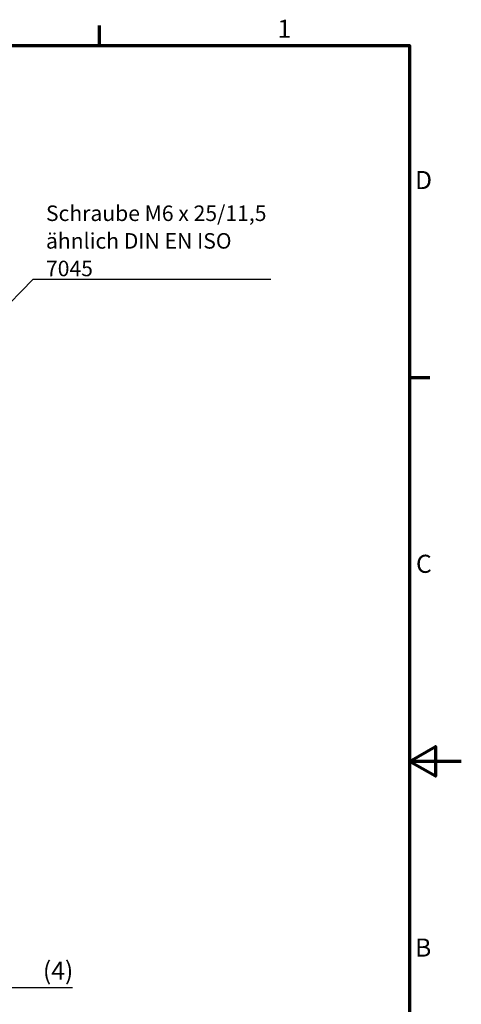
# Model space of a CAD drawing. Units: millimetres. Extents: x 0 to 840, y -16434 to 20248.
# Drawn here: x 669 to 840, y 203 to 584 of the extents above; entities that cross this region are included whole.
import ezdxf

# ---------------------------------------------------------------- set-up
doc = ezdxf.new("R2010")
doc.units = ezdxf.units.MM
doc.header["$LTSCALE"] = 2
doc.layers.get('0').update_dxf_attribs({"lineweight": 25})
for name, color, linetype, lineweight in [('Bemaßung (ISO)', 7, 'Continuous', 25), ('Rahmen (ISO)', 7, 'Continuous', 70), ('Symbol (ISO)', 7, 'Continuous', 25)]:
    doc.layers.add(name, color=color, linetype=linetype, lineweight=lineweight)
doc.styles.add('Notiztext (DIN)', font='isocpeur.ttf')
doc.dimstyles.new('Standard (DIN)', dxfattribs={"dimscale": 2, "dimtxt": 3.5, "dimasz": 2.5, "dimexe": 3.175, "dimexo": 0.8, "dimgap": 0.8, "dimtad": 1, "dimrnd": 1e-08, "dimzin": 0, "dimtxsty": 'Notiztext (DIN)', "dimcen": 0.09, "dimdle": 10, "dimclrd": 256, "dimclre": 256, "dimclrt": 256, "dimadec": 0, "dimazin": 0, "dimtfac": 1, "dimtmove": 0, "dimatfit": 3, "dimfxl": 1, "dimtolj": 1, "dimtzin": 0, "dimlwd": -1, "dimlwe": -1, "dimarcsym": 0})
doc.dimstyles.new('Standard - Methode 2a (DIN)$7', dxfattribs={"dimscale": 2, "dimtxt": 3.5, "dimasz": 2.5, "dimexe": 3.175, "dimexo": 0.8, "dimgap": 0.8, "dimtad": 1, "dimtih": 1, "dimtoh": 1, "dimrnd": 1e-08, "dimtxsty": 'Notiztext (DIN)', "dimcen": 0.09, "dimdle": 10, "dimclrd": 256, "dimclre": 256, "dimclrt": 256, "dimazin": 2, "dimtfac": 1, "dimtmove": 0, "dimatfit": 3, "dimfxl": 1, "dimtolj": 1, "dimlwd": -1, "dimlwe": -1, "dimarcsym": 0})

# ---------------------------------------------------------------- blocks, each defined once
blk = doc.blocks.new('Ränder Standardrahmen')
at = {"layer": 'Rahmen (ISO)'}
for p, q in [((350, 287), (350, 290.9)), ((410, 222.75), (413.9, 222.75))]:
    blk.add_line(p, q, dxfattribs=at)
at = {"layer": 'Rahmen (ISO)', "flags": 128}
for points in [[(10, 10), (10, 287), (410, 287), (410, 10), (10, 10)], [(420, 148.5), (410, 148.5), (415, 151.39), (415, 145.61), (410, 148.5)]]:
    blk.add_lwpolyline(points, dxfattribs=at)
at = {"layer": 'Rahmen (ISO)', "char_height": 3.5, "attachment_point": 7, "style": 'Notiztext (DIN)'}
for s, insert in [('1', (384.42, 287.4)), ('D', (411.05, 258.13)), ('C', (411.23, 183.88)), ('B', (411.05, 109.63))]:
    blk.add_mtext(s, dxfattribs=dict(at, insert=insert))
blk = doc.blocks.new('*D34')
at = {"layer": 'Bemaßung (ISO)', "transparency": 16777216}
for p, q in [((656.35, 235.2), (656.35, 203.17)), ((660.35, 227.92), (660.35, 203.17)), ((651.35, 209.52), (646.35, 209.52)), ((656.35, 209.52), (660.35, 209.52)), ((665.35, 209.52), (689.48, 209.52))]:
    blk.add_line(p, q, dxfattribs=at)
for points in [[(651.35, 210.35), (651.35, 208.69), (656.35, 209.52)], [(665.35, 210.35), (665.35, 208.69), (660.35, 209.52)]]:
    blk.add_solid(points, dxfattribs=at)
at = {"layer": 'Defpoints', "color": 0, "transparency": 16777216}
for p in [(656.35, 236.8), (660.35, 229.52), (660.35, 209.52)]:
    blk.add_point(p, dxfattribs=at)
at = {"layer": 'Bemaßung (ISO)', "transparency": 16777216, "insert": (678.08, 219.52), "char_height": 7, "attachment_point": 1, "style": 'Notiztext (DIN)'}
blk.add_mtext('\\A1;(4)', dxfattribs=at)

msp = doc.modelspace()

# ---------------------------------------------------------------- block references
at = {"xscale": 2, "yscale": 2, "zscale": 2}
msp.add_blockref('Ränder Standardrahmen', (0, 0), dxfattribs=at)

# ---------------------------------------------------------------- texts
at = {"layer": 'Symbol (ISO)', "insert": (679.26, 484.72), "char_height": 6, "width": 88.1577, "attachment_point": 7, "line_spacing_factor": 1.068348, "style": 'Notiztext (DIN)'}
msp.add_mtext('{\\fISOCPEUR|b0|i0;\\H6.0000;Schraube M6 x 25/11,5\\Pähnlich DIN EN ISO 7045}', dxfattribs=at)

# ---------------------------------------------------------------- dimensions: what is measured, and where the dimension line sits
at = {"layer": 'Bemaßung (ISO)'}
dim = msp.add_linear_dim(base=(660.35, 209.52), p1=(656.35, 236.8), p2=(660.35, 229.52), angle=180, text='(<>)', dimstyle='Standard (DIN)', override={"dimgap": 0.8, "dimdec": 0, "dimtol": 0, "dimlim": 0, "dimtp": 0, "dimtm": 0, "dimtdec": 2, "dimtofl": 1, "dimatfit": 1}, dxfattribs=at)
dim.commit()
dim.dimension.update_dxf_attribs({"geometry": '*D34', "text_midpoint": (682.98, 209.52), "dimtype": 160})

# ---------------------------------------------------------------- leaders
at = {"layer": 'Symbol (ISO)', "annotation_type": 0, "has_hookline": 1, "hookline_direction": 0, "text_width": 87}
msp.add_leader([(658.08, 467.04), (674.26, 483.55), (679.26, 483.55)], dimstyle='Standard - Methode 2a (DIN)$7', override={"dimasz": 2.5, "dimgap": 0, "dimtad": 1, "dimldrblk": 'DotSmall'}, dxfattribs=at)

doc.saveas('drawing.dxf')
